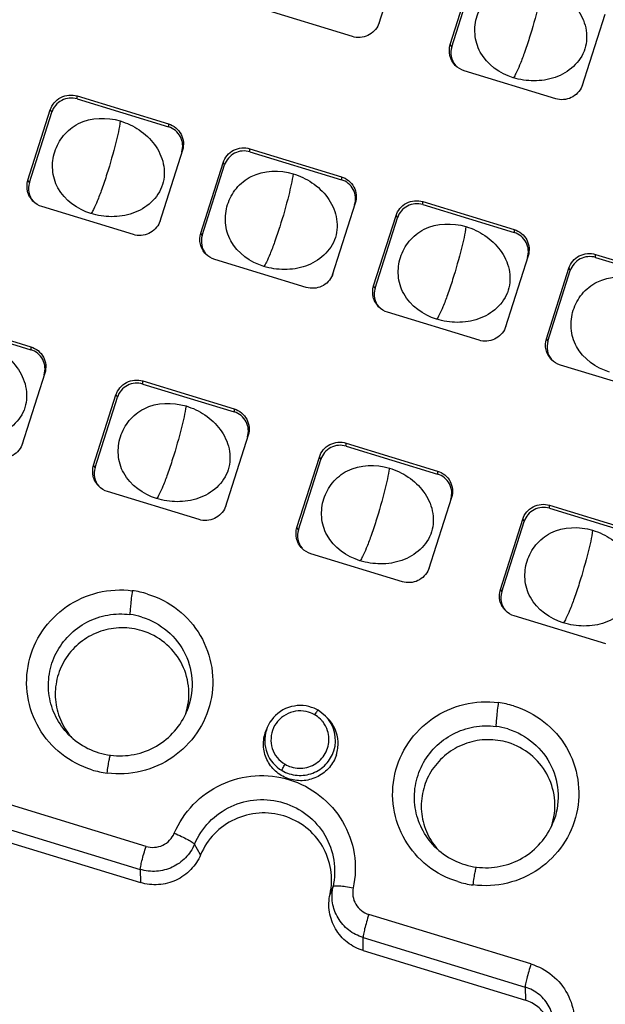
# Model space of a CAD drawing. Units: millimetres. Extents: x 490 to 1111, y -672 to -230.
# Drawn here: x 1010 to 1027, y -525 to -495 of the extents above; entities that cross this region are included whole.
import ezdxf

# ---------------------------------------------------------------- set-up
doc = ezdxf.new("R2010")
doc.units = ezdxf.units.MM
doc.header["$LTSCALE"] = 0.25

msp = doc.modelspace()

# ---------------------------------------------------------------- linework, layer by layer
at = {"color": 7, "linetype": 'Continuous'}
for p, q in [((1020.972, -493.234), (1020.281, -495.398)), ((1022.437, -496.001), (1023.108, -493.887)), ((1022.481, -496.071), (1023.152, -493.957)), ((1019.499, -495.766), (1016.753, -494.926)), ((1027.075, -495.1), (1026.384, -497.264)), ((1020.301, -495.348), (1020.281, -495.398)), ((1020.301, -495.348), (1020.283, -495.396)), ((1022.481, -496.071), (1022.437, -496.001)), ((1025.602, -497.631), (1022.856, -496.792)), ((1026.404, -497.214), (1026.384, -497.264)), ((1026.404, -497.214), (1026.386, -497.262)), ((1011.235, -497.547), (1013.981, -498.386)), ((1011.236, -497.638), (1011.235, -497.547)), ((1011.236, -497.638), (1013.983, -498.478)), ((1009.762, -500.078), (1010.433, -497.964)), ((1010.433, -497.964), (1010.477, -498.034)), ((1009.806, -500.148), (1010.477, -498.034)), ((1013.981, -498.386), (1013.983, -498.478)), ((1016.422, -499.132), (1019.168, -499.972)), ((1016.424, -499.224), (1016.422, -499.132)), ((1014.4, -499.177), (1013.708, -501.341)), ((1014.379, -499.227), (1014.4, -499.177)), ((1016.424, -499.224), (1019.17, -500.063)), ((1014.949, -501.664), (1015.62, -499.55)), ((1014.993, -501.734), (1015.664, -499.619)), ((1015.62, -499.55), (1015.664, -499.619)), ((1019.168, -499.972), (1019.17, -500.063)), ((1009.806, -500.148), (1009.762, -500.078)), ((1012.926, -501.708), (1010.18, -500.869)), ((1019.587, -500.762), (1018.896, -502.927)), ((1019.567, -500.812), (1019.587, -500.762)), ((1021.61, -500.718), (1024.356, -501.557)), ((1021.611, -500.81), (1021.61, -500.718)), ((1021.611, -500.81), (1024.358, -501.649)), ((1020.137, -503.25), (1020.808, -501.136)), ((1020.18, -503.319), (1020.851, -501.205)), ((1020.808, -501.136), (1020.851, -501.205)), ((1013.729, -501.291), (1013.708, -501.341)), ((1013.729, -501.291), (1013.71, -501.339)), ((1014.993, -501.734), (1014.949, -501.664)), ((1024.356, -501.557), (1024.358, -501.649)), ((1024.774, -502.348), (1024.083, -504.512)), ((1024.754, -502.398), (1024.774, -502.348)), ((1026.797, -502.304), (1029.543, -503.143)), ((1026.799, -502.395), (1026.797, -502.304)), ((1026.799, -502.395), (1029.545, -503.235)), ((1018.114, -503.294), (1015.368, -502.455)), ((1018.916, -502.877), (1018.896, -502.927)), ((1018.916, -502.877), (1018.898, -502.925)), ((1025.324, -504.835), (1025.995, -502.721)), ((1025.368, -504.905), (1026.039, -502.791)), ((1025.995, -502.721), (1026.039, -502.791)), ((1020.18, -503.319), (1020.137, -503.25)), ((1023.301, -504.88), (1020.555, -504.04)), ((1007.103, -504.236), (1009.849, -505.075)), ((1007.105, -504.327), (1009.851, -505.167)), ((1024.103, -504.462), (1024.083, -504.512)), ((1024.103, -504.462), (1024.085, -504.51)), ((1025.368, -504.905), (1025.324, -504.835)), ((1009.849, -505.075), (1009.851, -505.167)), ((1028.489, -506.465), (1025.743, -505.626)), ((1010.268, -505.866), (1009.577, -508.03)), ((1010.248, -505.916), (1010.268, -505.866)), ((1013.206, -506.101), (1015.952, -506.941)), ((1013.208, -506.193), (1013.206, -506.101)), ((1013.208, -506.193), (1015.954, -507.032)), ((1011.733, -508.633), (1012.404, -506.519)), ((1012.404, -506.519), (1012.448, -506.588)), ((1011.777, -508.702), (1012.448, -506.588)), ((1015.952, -506.941), (1015.954, -507.032)), ((1009.597, -507.98), (1009.577, -508.03)), ((1009.597, -507.98), (1009.579, -508.028)), ((1016.371, -507.731), (1015.68, -509.895)), ((1016.351, -507.781), (1016.371, -507.731)), ((1019.309, -507.967), (1022.055, -508.806)), ((1019.311, -508.058), (1019.309, -507.967)), ((1019.311, -508.058), (1022.057, -508.898)), ((1017.836, -510.498), (1018.507, -508.384)), ((1017.88, -510.568), (1018.551, -508.454)), ((1018.507, -508.384), (1018.551, -508.454)), ((1011.777, -508.702), (1011.733, -508.633)), ((1022.055, -508.806), (1022.057, -508.898)), ((1014.898, -510.263), (1012.151, -509.423)), ((1022.474, -509.597), (1021.782, -511.761)), ((1022.454, -509.647), (1022.474, -509.597)), ((1015.7, -509.845), (1015.68, -509.895)), ((1015.7, -509.845), (1015.682, -509.894)), ((1025.412, -509.832), (1028.158, -510.672)), ((1025.414, -509.924), (1025.412, -509.832)), ((1025.414, -509.924), (1028.16, -510.763)), ((1023.939, -512.364), (1024.61, -510.25)), ((1023.983, -512.433), (1024.654, -510.319)), ((1024.61, -510.25), (1024.654, -510.319)), ((1017.88, -510.568), (1017.836, -510.498)), ((1021.001, -512.128), (1018.254, -511.289)), ((1021.803, -511.711), (1021.782, -511.761)), ((1021.803, -511.711), (1021.784, -511.759)), ((1023.983, -512.433), (1023.939, -512.364)), ((1027.104, -513.994), (1024.357, -513.154)), ((1018.693, -516.158), (1018.471, -515.987)), ((1018.693, -516.158), (1018.755, -516.221)), ((1016.882, -516.668), (1016.913, -516.584)), ((1016.944, -516.505), (1016.911, -516.586)), ((1016.944, -516.506), (1016.916, -516.582)), ((1013.307, -520.07), (1008.44, -518.583)), ((1008.267, -519.275), (1013.134, -520.763)), ((1008.275, -519.67), (1013.142, -521.157)), ((1014.945, -520.32), (1014.76, -520.007)), ((1013.134, -520.763), (1013.142, -521.157)), ((1018.917, -521.278), (1018.827, -521.506)), ((1024.858, -523.601), (1019.991, -522.113)), ((1019.818, -522.806), (1024.685, -524.294)), ((1019.826, -523.2), (1019.818, -522.806)), ((1019.826, -523.2), (1024.693, -524.688)), ((1024.685, -524.294), (1024.693, -524.688))]:
    msp.add_line(p, q, dxfattribs=at)
for centre, radius, start, end in [((1023.045, -496.25), 0.592, 162.3478, 219.7166), ((1010.37, -500.328), 0.592, 162.3478, 219.7166), ((1015.557, -501.913), 0.592, 162.3478, 219.7166), ((1020.745, -503.499), 0.592, 162.3478, 219.7166), ((1025.932, -505.084), 0.592, 162.3478, 219.7166), ((1012.341, -508.882), 0.592, 162.3478, 219.7166), ((1018.444, -510.747), 0.592, 162.3478, 219.7166), ((1012.528, -515.191), 2.818, 72.99, 82.5572), ((1024.547, -512.613), 0.592, 162.3478, 219.7166), ((1012.544, -515.269), 2.175, 73.0154, 82.5825), ((1017.933, -516.919), 1.077, 62.6391, 80.2824), ((1017.947, -516.889), 1.044, 59.8297, 62.5815), ((1023.513, -518.549), 2.818, 72.99, 82.5572), ((1012.629, -515.484), 1.962, 342.3602, 344.4387), ((1017.93, -516.874), 0.87, 41.8653, 73.0111), ((1017.954, -516.887), 1.038, 342.3533, 44.6055), ((1017.975, -516.989), 1.095, 2.809, 44.549), ((1017.944, -516.861), 0.851, 38.8131, 41.8295), ((1023.529, -518.627), 2.175, 73.0154, 82.5825), ((1012.548, -515.497), 1.969, 216.5256, 221.8845), ((1017.963, -516.987), 1.106, 342.4698, 2.6782), ((1017.921, -516.844), 0.882, 239.9507, 252.9776), ((1012.506, -515.063), 2.833, 252.9893, 262.5072), ((1023.615, -518.842), 1.962, 342.3602, 344.4387), ((1023.533, -518.855), 1.969, 216.5256, 221.8845), ((1023.492, -518.421), 2.833, 252.9893, 262.5072)]:
    msp.add_arc(centre, radius, start, end, dxfattribs=at)
for points, knots in [([(1024.327, -496.999), (1023.928, -496.877), (1023.364, -496.477), (1023.143, -495.697), (1023.208, -495.132), (1023.482, -494.632), (1024.113, -494.116), (1024.807, -494.098), (1025.209, -494.221)], [0, 0, 0, 0, 0.263552, 0.383, 0.498239, 0.613939, 0.734573, 1, 1, 1, 1]), ([(1025.209, -494.221), (1025.408, -494.282), (1025.796, -494.463), (1026.268, -494.902), (1026.548, -495.49), (1026.537, -496.153), (1026.162, -496.702), (1025.594, -497.028), (1024.952, -497.127), (1024.527, -497.061), (1024.327, -496.999)], [0, 0, 0, 0, 0.123335, 0.249316, 0.374209, 0.498261, 0.622997, 0.749226, 0.876287, 1, 1, 1, 1]), ([(1025.209, -494.221), (1025.178, -494.438), (1025.055, -494.972), (1024.906, -495.498), (1024.808, -495.809)], [0, 0, 0, 0, 0.402041, 1, 1, 1, 1]), ([(1020.284, -495.397), (1020.225, -495.54), (1019.99, -495.79), (1019.648, -495.811), (1019.499, -495.766)], [0, 0, 0, 0, 0.499064, 1, 1, 1, 1]), ([(1024.808, -495.809), (1024.759, -495.964), (1024.667, -496.238), (1024.533, -496.594), (1024.425, -496.837), (1024.359, -496.962), (1024.327, -496.999)], [0, 0, 0, 0, 0.377432, 0.675597, 0.884504, 1, 1, 1, 1]), ([(1022.588, -496.63), (1022.51, -496.55), (1022.394, -496.344), (1022.403, -496.108), (1022.437, -496.001)], [0, 0, 0, 0, 0.499949, 1, 1, 1, 1]), ([(1026.387, -497.262), (1026.328, -497.405), (1026.093, -497.655), (1025.751, -497.677), (1025.602, -497.631)], [0, 0, 0, 0, 0.499064, 1, 1, 1, 1]), ([(1010.433, -497.964), (1010.482, -497.809), (1010.715, -497.529), (1011.079, -497.499), (1011.235, -497.547)], [0, 0, 0, 0, 0.498782, 1, 1, 1, 1]), ([(1011.236, -497.638), (1011.089, -497.593), (1010.744, -497.621), (1010.523, -497.887), (1010.477, -498.034)], [0, 0, 0, 0, 0.501218, 1, 1, 1, 1]), ([(1011.651, -501.077), (1011.252, -500.955), (1010.689, -500.554), (1010.467, -499.774), (1010.533, -499.209), (1010.806, -498.709), (1011.437, -498.193), (1012.132, -498.175), (1012.533, -498.298)], [0, 0, 0, 0, 0.263552, 0.383, 0.498239, 0.613939, 0.734573, 1, 1, 1, 1]), ([(1012.533, -498.298), (1012.733, -498.359), (1013.121, -498.54), (1013.592, -498.98), (1013.872, -499.567), (1013.861, -500.23), (1013.486, -500.779), (1012.918, -501.105), (1012.277, -501.205), (1011.851, -501.138), (1011.651, -501.077)], [0, 0, 0, 0, 0.123335, 0.249316, 0.374209, 0.498261, 0.622997, 0.749226, 0.876287, 1, 1, 1, 1]), ([(1012.533, -498.298), (1012.502, -498.516), (1012.379, -499.049), (1012.231, -499.575), (1012.132, -499.887)], [0, 0, 0, 0, 0.402041, 1, 1, 1, 1]), ([(1013.981, -498.386), (1014.136, -498.434), (1014.42, -498.66), (1014.448, -499.023), (1014.4, -499.177)], [0, 0, 0, 0, 0.501237, 1, 1, 1, 1]), ([(1014.379, -499.227), (1014.426, -499.081), (1014.399, -498.737), (1014.13, -498.523), (1013.983, -498.478)], [0, 0, 0, 0, 0.498763, 1, 1, 1, 1]), ([(1015.62, -499.55), (1015.669, -499.395), (1015.903, -499.114), (1016.266, -499.085), (1016.422, -499.132)], [0, 0, 0, 0, 0.498782, 1, 1, 1, 1]), ([(1016.424, -499.224), (1016.276, -499.179), (1015.932, -499.207), (1015.711, -499.473), (1015.664, -499.619)], [0, 0, 0, 0, 0.501218, 1, 1, 1, 1]), ([(1012.132, -499.887), (1012.083, -500.041), (1011.991, -500.316), (1011.857, -500.671), (1011.75, -500.915), (1011.684, -501.039), (1011.651, -501.077)], [0, 0, 0, 0, 0.377432, 0.675597, 0.884504, 1, 1, 1, 1]), ([(1016.839, -502.662), (1016.44, -502.54), (1015.876, -502.14), (1015.655, -501.36), (1015.72, -500.795), (1015.994, -500.295), (1016.625, -499.779), (1017.319, -499.761), (1017.721, -499.884)], [0, 0, 0, 0, 0.263552, 0.383, 0.498239, 0.613939, 0.734573, 1, 1, 1, 1]), ([(1017.721, -499.884), (1017.92, -499.945), (1018.308, -500.126), (1018.779, -500.565), (1019.06, -501.153), (1019.049, -501.816), (1018.674, -502.365), (1018.105, -502.691), (1017.464, -502.79), (1017.039, -502.723), (1016.839, -502.662)], [0, 0, 0, 0, 0.123335, 0.249316, 0.374209, 0.498261, 0.622997, 0.749226, 0.876287, 1, 1, 1, 1]), ([(1017.721, -499.884), (1017.69, -500.101), (1017.567, -500.635), (1017.418, -501.161), (1017.319, -501.472)], [0, 0, 0, 0, 0.402041, 1, 1, 1, 1]), ([(1019.168, -499.972), (1019.323, -500.019), (1019.607, -500.246), (1019.636, -500.609), (1019.587, -500.762)], [0, 0, 0, 0, 0.501237, 1, 1, 1, 1]), ([(1009.912, -500.707), (1009.834, -500.627), (1009.718, -500.421), (1009.728, -500.185), (1009.762, -500.078)], [0, 0, 0, 0, 0.499949, 1, 1, 1, 1]), ([(1019.567, -500.812), (1019.613, -500.667), (1019.586, -500.323), (1019.317, -500.108), (1019.17, -500.063)], [0, 0, 0, 0, 0.498763, 1, 1, 1, 1]), ([(1020.808, -501.136), (1020.857, -500.981), (1021.09, -500.7), (1021.453, -500.67), (1021.61, -500.718)], [0, 0, 0, 0, 0.498782, 1, 1, 1, 1]), ([(1021.611, -500.81), (1021.463, -500.764), (1021.119, -500.792), (1020.898, -501.058), (1020.851, -501.205)], [0, 0, 0, 0, 0.501218, 1, 1, 1, 1]), ([(1013.711, -501.339), (1013.652, -501.482), (1013.417, -501.732), (1013.075, -501.754), (1012.926, -501.708)], [0, 0, 0, 0, 0.499064, 1, 1, 1, 1]), ([(1017.319, -501.472), (1017.27, -501.627), (1017.179, -501.901), (1017.045, -502.257), (1016.937, -502.5), (1016.871, -502.625), (1016.839, -502.662)], [0, 0, 0, 0, 0.377432, 0.675597, 0.884504, 1, 1, 1, 1]), ([(1022.026, -504.248), (1021.627, -504.126), (1021.064, -503.725), (1020.842, -502.945), (1020.908, -502.381), (1021.181, -501.88), (1021.812, -501.364), (1022.507, -501.347), (1022.908, -501.469)], [0, 0, 0, 0, 0.263552, 0.383, 0.498239, 0.613939, 0.734573, 1, 1, 1, 1]), ([(1022.908, -501.469), (1023.108, -501.53), (1023.496, -501.711), (1023.967, -502.151), (1024.247, -502.738), (1024.236, -503.401), (1023.861, -503.951), (1023.293, -504.276), (1022.652, -504.376), (1022.226, -504.309), (1022.026, -504.248)], [0, 0, 0, 0, 0.123335, 0.249316, 0.374209, 0.498261, 0.622997, 0.749226, 0.876287, 1, 1, 1, 1]), ([(1022.908, -501.469), (1022.877, -501.687), (1022.754, -502.22), (1022.606, -502.746), (1022.507, -503.058)], [0, 0, 0, 0, 0.402041, 1, 1, 1, 1]), ([(1015.1, -502.293), (1015.021, -502.213), (1014.906, -502.007), (1014.915, -501.771), (1014.949, -501.664)], [0, 0, 0, 0, 0.499949, 1, 1, 1, 1]), ([(1024.356, -501.557), (1024.511, -501.605), (1024.795, -501.832), (1024.823, -502.194), (1024.774, -502.348)], [0, 0, 0, 0, 0.501237, 1, 1, 1, 1]), ([(1024.754, -502.398), (1024.8, -502.252), (1024.773, -501.909), (1024.504, -501.694), (1024.358, -501.649)], [0, 0, 0, 0, 0.498763, 1, 1, 1, 1]), ([(1025.995, -502.721), (1026.044, -502.566), (1026.278, -502.286), (1026.641, -502.256), (1026.797, -502.304)], [0, 0, 0, 0, 0.498782, 1, 1, 1, 1]), ([(1026.799, -502.395), (1026.651, -502.35), (1026.307, -502.378), (1026.085, -502.644), (1026.039, -502.791)], [0, 0, 0, 0, 0.501218, 1, 1, 1, 1]), ([(1018.898, -502.925), (1018.84, -503.068), (1018.605, -503.318), (1018.262, -503.339), (1018.114, -503.294)], [0, 0, 0, 0, 0.499064, 1, 1, 1, 1]), ([(1027.214, -505.834), (1026.815, -505.712), (1026.251, -505.311), (1026.03, -504.531), (1026.095, -503.966), (1026.368, -503.466), (1027, -502.95), (1027.694, -502.932), (1028.096, -503.055)], [0, 0, 0, 0, 0.263552, 0.383, 0.498239, 0.613939, 0.734573, 1, 1, 1, 1]), ([(1020.287, -503.878), (1020.209, -503.798), (1020.093, -503.593), (1020.103, -503.356), (1020.137, -503.25)], [0, 0, 0, 0, 0.499949, 1, 1, 1, 1]), ([(1022.507, -503.058), (1022.458, -503.212), (1022.366, -503.487), (1022.232, -503.843), (1022.124, -504.086), (1022.058, -504.21), (1022.026, -504.248)], [0, 0, 0, 0, 0.377432, 0.675597, 0.884504, 1, 1, 1, 1]), ([(1024.086, -504.511), (1024.027, -504.654), (1023.792, -504.904), (1023.45, -504.925), (1023.301, -504.88)], [0, 0, 0, 0, 0.499064, 1, 1, 1, 1]), ([(1008.402, -504.987), (1008.601, -505.048), (1008.989, -505.229), (1009.46, -505.669), (1009.741, -506.256), (1009.73, -506.919), (1009.355, -507.468), (1008.786, -507.794), (1008.145, -507.894), (1007.72, -507.827), (1007.52, -507.766)], [0, 0, 0, 0, 0.123335, 0.249316, 0.374209, 0.498261, 0.622997, 0.749226, 0.876287, 1, 1, 1, 1]), ([(1025.475, -505.464), (1025.396, -505.384), (1025.28, -505.178), (1025.29, -504.942), (1025.324, -504.835)], [0, 0, 0, 0, 0.499949, 1, 1, 1, 1]), ([(1009.849, -505.075), (1010.004, -505.123), (1010.288, -505.349), (1010.317, -505.712), (1010.268, -505.866)], [0, 0, 0, 0, 0.501237, 1, 1, 1, 1]), ([(1010.248, -505.916), (1010.294, -505.77), (1010.267, -505.426), (1009.998, -505.212), (1009.851, -505.167)], [0, 0, 0, 0, 0.498763, 1, 1, 1, 1]), ([(1012.404, -506.519), (1012.453, -506.364), (1012.687, -506.083), (1013.05, -506.053), (1013.206, -506.101)], [0, 0, 0, 0, 0.498782, 1, 1, 1, 1]), ([(1013.208, -506.193), (1013.06, -506.147), (1012.716, -506.175), (1012.494, -506.442), (1012.448, -506.588)], [0, 0, 0, 0, 0.501218, 1, 1, 1, 1]), ([(1013.623, -509.631), (1013.224, -509.509), (1012.66, -509.109), (1012.439, -508.328), (1012.504, -507.764), (1012.777, -507.264), (1013.409, -506.747), (1014.103, -506.73), (1014.505, -506.853)], [0, 0, 0, 0, 0.263552, 0.383, 0.498239, 0.613939, 0.734573, 1, 1, 1, 1]), ([(1014.505, -506.853), (1014.704, -506.913), (1015.092, -507.095), (1015.563, -507.534), (1015.844, -508.121), (1015.833, -508.785), (1015.458, -509.334), (1014.889, -509.66), (1014.248, -509.759), (1013.823, -509.692), (1013.623, -509.631)], [0, 0, 0, 0, 0.123335, 0.249316, 0.374209, 0.498261, 0.622997, 0.749226, 0.876287, 1, 1, 1, 1]), ([(1014.505, -506.853), (1014.473, -507.07), (1014.35, -507.604), (1014.202, -508.13), (1014.103, -508.441)], [0, 0, 0, 0, 0.402041, 1, 1, 1, 1]), ([(1015.952, -506.941), (1016.107, -506.988), (1016.391, -507.215), (1016.42, -507.578), (1016.371, -507.731)], [0, 0, 0, 0, 0.501237, 1, 1, 1, 1]), ([(1016.351, -507.781), (1016.397, -507.636), (1016.37, -507.292), (1016.101, -507.077), (1015.954, -507.032)], [0, 0, 0, 0, 0.498763, 1, 1, 1, 1]), ([(1018.507, -508.384), (1018.556, -508.229), (1018.789, -507.948), (1019.153, -507.919), (1019.309, -507.967)], [0, 0, 0, 0, 0.498782, 1, 1, 1, 1]), ([(1019.311, -508.058), (1019.163, -508.013), (1018.818, -508.041), (1018.597, -508.307), (1018.551, -508.454)], [0, 0, 0, 0, 0.501218, 1, 1, 1, 1]), ([(1009.579, -508.028), (1009.52, -508.171), (1009.285, -508.421), (1008.943, -508.443), (1008.795, -508.397)], [0, 0, 0, 0, 0.499064, 1, 1, 1, 1]), ([(1014.103, -508.441), (1014.054, -508.595), (1013.963, -508.87), (1013.829, -509.226), (1013.721, -509.469), (1013.655, -509.593), (1013.623, -509.631)], [0, 0, 0, 0, 0.377432, 0.675597, 0.884504, 1, 1, 1, 1]), ([(1019.726, -511.497), (1019.327, -511.375), (1018.763, -510.974), (1018.541, -510.194), (1018.607, -509.629), (1018.88, -509.129), (1019.511, -508.613), (1020.206, -508.595), (1020.608, -508.718)], [0, 0, 0, 0, 0.263552, 0.383, 0.498239, 0.613939, 0.734573, 1, 1, 1, 1]), ([(1011.884, -509.261), (1011.805, -509.182), (1011.689, -508.976), (1011.699, -508.739), (1011.733, -508.633)], [0, 0, 0, 0, 0.499949, 1, 1, 1, 1]), ([(1020.608, -508.718), (1020.807, -508.779), (1021.195, -508.96), (1021.666, -509.4), (1021.946, -509.987), (1021.935, -510.65), (1021.561, -511.199), (1020.992, -511.525), (1020.351, -511.625), (1019.926, -511.558), (1019.726, -511.497)], [0, 0, 0, 0, 0.123335, 0.249316, 0.374209, 0.498261, 0.622997, 0.749226, 0.876287, 1, 1, 1, 1]), ([(1020.608, -508.718), (1020.576, -508.935), (1020.453, -509.469), (1020.305, -509.995), (1020.206, -510.307)], [0, 0, 0, 0, 0.402041, 1, 1, 1, 1]), ([(1022.055, -508.806), (1022.21, -508.853), (1022.494, -509.08), (1022.523, -509.443), (1022.474, -509.597)], [0, 0, 0, 0, 0.501237, 1, 1, 1, 1]), ([(1022.454, -509.647), (1022.5, -509.501), (1022.473, -509.157), (1022.204, -508.942), (1022.057, -508.898)], [0, 0, 0, 0, 0.498763, 1, 1, 1, 1]), ([(1024.61, -510.25), (1024.659, -510.095), (1024.892, -509.814), (1025.256, -509.784), (1025.412, -509.832)], [0, 0, 0, 0, 0.498782, 1, 1, 1, 1]), ([(1015.682, -509.894), (1015.623, -510.037), (1015.388, -510.287), (1015.046, -510.308), (1014.898, -510.263)], [0, 0, 0, 0, 0.499064, 1, 1, 1, 1]), ([(1025.414, -509.924), (1025.266, -509.878), (1024.921, -509.906), (1024.7, -510.172), (1024.654, -510.319)], [0, 0, 0, 0, 0.501218, 1, 1, 1, 1]), ([(1020.206, -510.307), (1020.157, -510.461), (1020.066, -510.736), (1019.931, -511.091), (1019.824, -511.334), (1019.758, -511.459), (1019.726, -511.497)], [0, 0, 0, 0, 0.377432, 0.675597, 0.884504, 1, 1, 1, 1]), ([(1017.987, -511.127), (1017.908, -511.047), (1017.792, -510.841), (1017.802, -510.605), (1017.836, -510.498)], [0, 0, 0, 0, 0.499949, 1, 1, 1, 1]), ([(1025.829, -513.362), (1025.43, -513.24), (1024.866, -512.839), (1024.644, -512.059), (1024.71, -511.495), (1024.983, -510.994), (1025.614, -510.478), (1026.309, -510.461), (1026.71, -510.583)], [0, 0, 0, 0, 0.263552, 0.383, 0.498239, 0.613939, 0.734573, 1, 1, 1, 1]), ([(1026.71, -510.583), (1026.91, -510.644), (1027.298, -510.825), (1027.769, -511.265), (1028.049, -511.852), (1028.038, -512.515), (1027.663, -513.065), (1027.095, -513.39), (1026.454, -513.49), (1026.028, -513.423), (1025.829, -513.362)], [0, 0, 0, 0, 0.123335, 0.249316, 0.374209, 0.498261, 0.622997, 0.749226, 0.876287, 1, 1, 1, 1]), ([(1026.71, -510.583), (1026.679, -510.801), (1026.556, -511.335), (1026.408, -511.861), (1026.309, -512.172)], [0, 0, 0, 0, 0.402041, 1, 1, 1, 1]), ([(1021.785, -511.759), (1021.726, -511.902), (1021.491, -512.152), (1021.149, -512.174), (1021.001, -512.128)], [0, 0, 0, 0, 0.499064, 1, 1, 1, 1]), ([(1011.678, -517.771), (1011.35, -517.671), (1010.728, -517.347), (1010.04, -516.558), (1009.689, -515.574), (1009.726, -514.529), (1010.144, -513.568), (1010.885, -512.822), (1011.846, -512.391), (1012.551, -512.353), (1012.893, -512.397)], [0, 0, 0, 0, 0.125209, 0.24982, 0.374085, 0.498397, 0.623136, 0.748456, 0.87419, 1, 1, 1, 1]), ([(1012.893, -512.397), (1012.872, -512.546), (1012.846, -512.752), (1012.827, -512.991), (1012.822, -513.08), (1012.824, -513.112)], [0, 0, 0, 0, 0.629564, 0.864139, 1, 1, 1, 1]), ([(1024.089, -512.992), (1024.011, -512.913), (1023.895, -512.707), (1023.905, -512.47), (1023.939, -512.364)], [0, 0, 0, 0, 0.499949, 1, 1, 1, 1]), ([(1026.309, -512.172), (1026.26, -512.326), (1026.168, -512.601), (1026.034, -512.957), (1025.927, -513.2), (1025.861, -513.324), (1025.829, -513.362)], [0, 0, 0, 0, 0.377432, 0.675597, 0.884504, 1, 1, 1, 1]), ([(1013.352, -512.496), (1013.679, -512.597), (1014.303, -512.92), (1014.99, -513.71), (1015.341, -514.694), (1015.304, -515.739), (1014.886, -516.7), (1014.144, -517.446), (1013.184, -517.878), (1012.478, -517.914), (1012.137, -517.871)], [0, 0, 0, 0, 0.125195, 0.24982, 0.374086, 0.498398, 0.623146, 0.748466, 0.874204, 1, 1, 1, 1]), ([(1010.983, -516.713), (1010.829, -516.557), (1010.569, -516.194), (1010.367, -515.558), (1010.37, -514.89), (1010.579, -514.255), (1010.974, -513.712), (1011.516, -513.312), (1012.154, -513.094), (1012.605, -513.084), (1012.824, -513.112)], [0, 0, 0, 0, 0.124541, 0.248814, 0.373101, 0.497732, 0.622796, 0.748323, 0.87417, 1, 1, 1, 1]), ([(1013.179, -513.189), (1013.459, -513.275), (1013.989, -513.564), (1014.537, -514.276), (1014.75, -515.148), (1014.643, -515.74), (1014.533, -516.01)], [0, 0, 0, 0, 0.251152, 0.500949, 0.750226, 1, 1, 1, 1]), ([(1013.187, -513.599), (1012.988, -513.538), (1012.567, -513.478), (1011.941, -513.585), (1011.377, -513.876), (1010.93, -514.325), (1010.644, -514.888), (1010.547, -515.51), (1010.649, -516.13), (1010.843, -516.503), (1010.966, -516.668)], [0, 0, 0, 0, 0.125618, 0.251408, 0.377058, 0.502331, 0.627123, 0.751498, 0.875686, 1, 1, 1, 1]), ([(1014.519, -516.01), (1014.587, -515.767), (1014.628, -515.25), (1014.39, -514.512), (1013.891, -513.916), (1013.43, -513.673), (1013.187, -513.599)], [0, 0, 0, 0, 0.249487, 0.498788, 0.748765, 1, 1, 1, 1]), ([(1018.114, -515.857), (1017.881, -515.818), (1017.373, -515.9), (1017.033, -516.287), (1016.944, -516.506)], [0, 0, 0, 0, 0.500985, 1, 1, 1, 1]), ([(1018.471, -515.987), (1018.469, -515.983), (1018.451, -516.001), (1018.434, -516.022), (1018.401, -516.069), (1018.38, -516.103), (1018.369, -516.122)], [0, 0, 0, 0, 0.076143, 0.285049, 0.607791, 1, 1, 1, 1]), ([(1022.663, -521.129), (1022.335, -521.029), (1021.713, -520.705), (1021.025, -519.916), (1020.674, -518.932), (1020.711, -517.887), (1021.129, -516.926), (1021.87, -516.179), (1022.831, -515.748), (1023.537, -515.71), (1023.878, -515.755)], [0, 0, 0, 0, 0.125209, 0.24982, 0.374085, 0.498397, 0.623136, 0.748456, 0.87419, 1, 1, 1, 1]), ([(1024.337, -515.854), (1024.664, -515.955), (1025.288, -516.278), (1025.975, -517.067), (1026.326, -518.052), (1026.289, -519.097), (1025.871, -520.058), (1025.13, -520.804), (1024.169, -521.236), (1023.464, -521.272), (1023.122, -521.229)], [0, 0, 0, 0, 0.125195, 0.24982, 0.374086, 0.498398, 0.623146, 0.748466, 0.874204, 1, 1, 1, 1]), ([(1023.878, -515.755), (1023.857, -515.904), (1023.831, -516.11), (1023.812, -516.349), (1023.807, -516.438), (1023.81, -516.47)], [0, 0, 0, 0, 0.629564, 0.864139, 1, 1, 1, 1]), ([(1012.239, -517.336), (1012.475, -517.366), (1012.959, -517.35), (1013.635, -517.095), (1014.192, -516.638), (1014.444, -516.228), (1014.533, -516.011)], [0, 0, 0, 0, 0.250977, 0.501895, 0.751791, 1, 1, 1, 1]), ([(1018.185, -516.042), (1018.082, -516.021), (1017.872, -515.983), (1017.459, -516.09), (1017.055, -516.481), (1017.026, -517.046), (1017.227, -517.416), (1017.39, -517.554), (1017.48, -517.607)], [0, 0, 0, 0, 0.126919, 0.25352, 0.501938, 0.74852, 0.874021, 1, 1, 1, 1]), ([(1016.916, -516.582), (1016.847, -516.801), (1016.858, -517.303), (1017.188, -517.681), (1017.388, -517.797)], [0, 0, 0, 0, 0.499255, 1, 1, 1, 1]), ([(1021.968, -520.071), (1021.814, -519.915), (1021.554, -519.552), (1021.352, -518.916), (1021.355, -518.248), (1021.565, -517.613), (1021.959, -517.07), (1022.501, -516.67), (1023.139, -516.452), (1023.59, -516.442), (1023.81, -516.47)], [0, 0, 0, 0, 0.124541, 0.248814, 0.373101, 0.497732, 0.622796, 0.748323, 0.87417, 1, 1, 1, 1]), ([(1024.164, -516.547), (1024.444, -516.633), (1024.974, -516.922), (1025.522, -517.634), (1025.735, -518.506), (1025.628, -519.098), (1025.518, -519.368)], [0, 0, 0, 0, 0.251152, 0.500949, 0.750226, 1, 1, 1, 1]), ([(1010.983, -516.713), (1011.148, -516.882), (1011.54, -517.166), (1012.004, -517.305), (1012.239, -517.336)], [0, 0, 0, 0, 0.498252, 1, 1, 1, 1]), ([(1019.018, -517.321), (1018.974, -517.458), (1018.83, -517.72), (1018.481, -517.998), (1018.051, -518.124), (1017.607, -518.079), (1017.213, -517.869), (1016.932, -517.525), (1016.806, -517.1), (1016.838, -516.805), (1016.882, -516.668)], [0, 0, 0, 0, 0.124877, 0.250307, 0.376081, 0.501734, 0.626876, 0.751423, 0.87563, 1, 1, 1, 1]), ([(1017.663, -517.687), (1017.813, -517.733), (1018.143, -517.742), (1018.57, -517.501), (1018.813, -517.077), (1018.802, -516.749), (1018.755, -516.602)], [0, 0, 0, 0, 0.251249, 0.502256, 0.751757, 1, 1, 1, 1]), ([(1024.172, -516.957), (1023.973, -516.896), (1023.552, -516.836), (1022.926, -516.942), (1022.362, -517.234), (1021.916, -517.683), (1021.63, -518.245), (1021.533, -518.868), (1021.634, -519.488), (1021.828, -519.861), (1021.951, -520.026)], [0, 0, 0, 0, 0.125618, 0.251408, 0.377058, 0.502331, 0.627123, 0.751498, 0.875686, 1, 1, 1, 1]), ([(1025.504, -519.368), (1025.572, -519.125), (1025.613, -518.608), (1025.375, -517.87), (1024.876, -517.274), (1024.415, -517.031), (1024.172, -516.957)], [0, 0, 0, 0, 0.249487, 0.498788, 0.748765, 1, 1, 1, 1]), ([(1012.137, -517.871), (1012.147, -517.8), (1012.166, -517.672), (1012.191, -517.521), (1012.21, -517.428), (1012.221, -517.378), (1012.229, -517.354), (1012.235, -517.335), (1012.239, -517.336)], [0, 0, 0, 0, 0.391337, 0.712251, 0.833328, 0.9231, 0.978685, 1, 1, 1, 1]), ([(1017.388, -517.797), (1017.524, -517.876), (1017.838, -517.974), (1018.322, -517.904), (1018.729, -517.634), (1018.895, -517.351), (1018.943, -517.202)], [0, 0, 0, 0, 0.249989, 0.500649, 0.750908, 1, 1, 1, 1]), ([(1017.388, -517.797), (1017.388, -517.788), (1017.398, -517.763), (1017.426, -517.699), (1017.457, -517.646), (1017.48, -517.607)], [0, 0, 0, 0, 0.131663, 0.363622, 1, 1, 1, 1]), ([(1014.154, -519.677), (1014.288, -519.359), (1014.679, -518.768), (1015.543, -518.155), (1016.571, -517.89), (1017.625, -518.009), (1018.564, -518.498), (1019.259, -519.291), (1019.617, -520.28), (1019.595, -520.983), (1019.522, -521.318)], [0, 0, 0, 0, 0.12497, 0.250454, 0.376216, 0.501833, 0.626968, 0.751535, 0.875733, 1, 1, 1, 1]), ([(1014.76, -520.007), (1014.864, -519.762), (1015.166, -519.304), (1015.836, -518.829), (1016.631, -518.623), (1017.179, -518.686), (1017.435, -518.764)], [0, 0, 0, 0, 0.249006, 0.49903, 0.749618, 1, 1, 1, 1]), ([(1017.435, -518.764), (1017.69, -518.842), (1018.176, -519.094), (1018.714, -519.708), (1018.991, -520.474), (1018.974, -521.019), (1018.917, -521.278)], [0, 0, 0, 0, 0.251154, 0.501175, 0.750512, 1, 1, 1, 1]), ([(1017.443, -519.159), (1017.203, -519.085), (1016.692, -519.027), (1015.949, -519.219), (1015.324, -519.662), (1015.041, -520.09), (1014.945, -520.32)], [0, 0, 0, 0, 0.250352, 0.500928, 0.750971, 1, 1, 1, 1]), ([(1018.827, -521.506), (1018.88, -521.264), (1018.895, -520.756), (1018.637, -520.04), (1018.135, -519.467), (1017.681, -519.232), (1017.443, -519.159)], [0, 0, 0, 0, 0.249451, 0.498753, 0.748773, 1, 1, 1, 1]), ([(1023.225, -520.694), (1023.46, -520.724), (1023.944, -520.708), (1024.62, -520.452), (1025.177, -519.996), (1025.429, -519.586), (1025.518, -519.369)], [0, 0, 0, 0, 0.250977, 0.501895, 0.751791, 1, 1, 1, 1]), ([(1013.307, -520.07), (1013.467, -520.119), (1013.835, -520.097), (1014.089, -519.83), (1014.154, -519.677)], [0, 0, 0, 0, 0.500994, 1, 1, 1, 1]), ([(1014.154, -519.677), (1014.226, -519.706), (1014.362, -519.766), (1014.545, -519.855), (1014.674, -519.933), (1014.745, -519.982), (1014.76, -520.007)], [0, 0, 0, 0, 0.338442, 0.642609, 0.872515, 1, 1, 1, 1]), ([(1014.76, -520.007), (1014.697, -520.157), (1014.513, -520.435), (1014.106, -520.723), (1013.623, -520.849), (1013.29, -520.811), (1013.134, -520.763)], [0, 0, 0, 0, 0.24902, 0.499072, 0.749657, 1, 1, 1, 1]), ([(1013.134, -520.763), (1013.134, -520.731), (1013.151, -520.644), (1013.185, -520.488), (1013.24, -520.289), (1013.283, -520.145), (1013.307, -520.07)], [0, 0, 0, 0, 0.134451, 0.368171, 0.670261, 1, 1, 1, 1]), ([(1021.968, -520.071), (1022.134, -520.239), (1022.526, -520.523), (1022.989, -520.663), (1023.225, -520.694)], [0, 0, 0, 0, 0.498252, 1, 1, 1, 1]), ([(1014.945, -520.32), (1014.875, -520.485), (1014.671, -520.794), (1014.22, -521.114), (1013.684, -521.252), (1013.315, -521.21), (1013.142, -521.157)], [0, 0, 0, 0, 0.249029, 0.499073, 0.749648, 1, 1, 1, 1]), ([(1023.122, -521.229), (1023.132, -521.158), (1023.151, -521.03), (1023.176, -520.879), (1023.195, -520.786), (1023.206, -520.736), (1023.215, -520.712), (1023.221, -520.693), (1023.225, -520.694)], [0, 0, 0, 0, 0.391337, 0.712251, 0.833328, 0.9231, 0.978685, 1, 1, 1, 1]), ([(1019.818, -522.806), (1019.663, -522.759), (1019.368, -522.605), (1019.041, -522.232), (1018.873, -521.767), (1018.883, -521.436), (1018.917, -521.278)], [0, 0, 0, 0, 0.251219, 0.501247, 0.750558, 1, 1, 1, 1]), ([(1018.917, -521.278), (1018.92, -521.271), (1018.94, -521.26), (1019.002, -521.25), (1019.126, -521.254), (1019.309, -521.277), (1019.447, -521.302), (1019.522, -521.318)], [0, 0, 0, 0, 0.035741, 0.098954, 0.31427, 0.628086, 1, 1, 1, 1]), ([(1019.826, -523.2), (1019.654, -523.148), (1019.326, -522.978), (1018.964, -522.564), (1018.777, -522.048), (1018.789, -521.681), (1018.827, -521.506)], [0, 0, 0, 0, 0.251227, 0.501247, 0.750549, 1, 1, 1, 1]), ([(1019.522, -521.318), (1019.487, -521.479), (1019.541, -521.842), (1019.833, -522.065), (1019.991, -522.113)], [0, 0, 0, 0, 0.49866, 1, 1, 1, 1]), ([(1019.991, -522.113), (1019.968, -522.188), (1019.924, -522.332), (1019.869, -522.532), (1019.835, -522.687), (1019.818, -522.774), (1019.818, -522.806)], [0, 0, 0, 0, 0.32974, 0.631831, 0.865551, 1, 1, 1, 1]), ([(1024.858, -523.601), (1024.835, -523.676), (1024.791, -523.82), (1024.736, -524.019), (1024.702, -524.175), (1024.685, -524.262), (1024.685, -524.294)], [0, 0, 0, 0, 0.329748, 0.631831, 0.865546, 1, 1, 1, 1]), ([(1024.858, -523.601), (1025.089, -523.671), (1025.527, -523.905), (1025.995, -524.478), (1026.206, -525.186), (1026.151, -525.677), (1026.079, -525.906)], [0, 0, 0, 0, 0.251208, 0.501141, 0.750406, 1, 1, 1, 1]), ([(1025.489, -525.811), (1025.536, -525.66), (1025.572, -525.337), (1025.434, -524.871), (1025.126, -524.494), (1024.837, -524.34), (1024.685, -524.294)], [0, 0, 0, 0, 0.249582, 0.498859, 0.748805, 1, 1, 1, 1]), ([(1025.402, -526.026), (1025.444, -525.894), (1025.476, -525.608), (1025.353, -525.197), (1025.081, -524.865), (1024.827, -524.729), (1024.693, -524.688)], [0, 0, 0, 0, 0.249594, 0.498859, 0.748793, 1, 1, 1, 1])]:
    msp.add_open_spline(points, degree=3, knots=knots, dxfattribs=at)
for points in [[(1022.856, -496.792), (1022.756, -496.761), (1022.661, -496.704), (1022.588, -496.63)], [(1010.18, -500.869), (1010.08, -500.839), (1009.986, -500.781), (1009.912, -500.707)], [(1015.368, -502.455), (1015.268, -502.424), (1015.173, -502.367), (1015.1, -502.293)], [(1020.555, -504.04), (1020.455, -504.01), (1020.36, -503.953), (1020.287, -503.878)], [(1025.743, -505.626), (1025.643, -505.595), (1025.548, -505.538), (1025.475, -505.464)], [(1012.151, -509.423), (1012.052, -509.393), (1011.957, -509.336), (1011.884, -509.261)], [(1018.254, -511.289), (1018.155, -511.258), (1018.06, -511.201), (1017.987, -511.127)], [(1024.357, -513.154), (1024.257, -513.124), (1024.163, -513.067), (1024.089, -512.992)], [(1018.755, -516.602), (1018.723, -516.503), (1018.672, -516.408), (1018.607, -516.327)]]:
    msp.add_open_spline(points, degree=3, dxfattribs=at)

doc.saveas('drawing.dxf')
